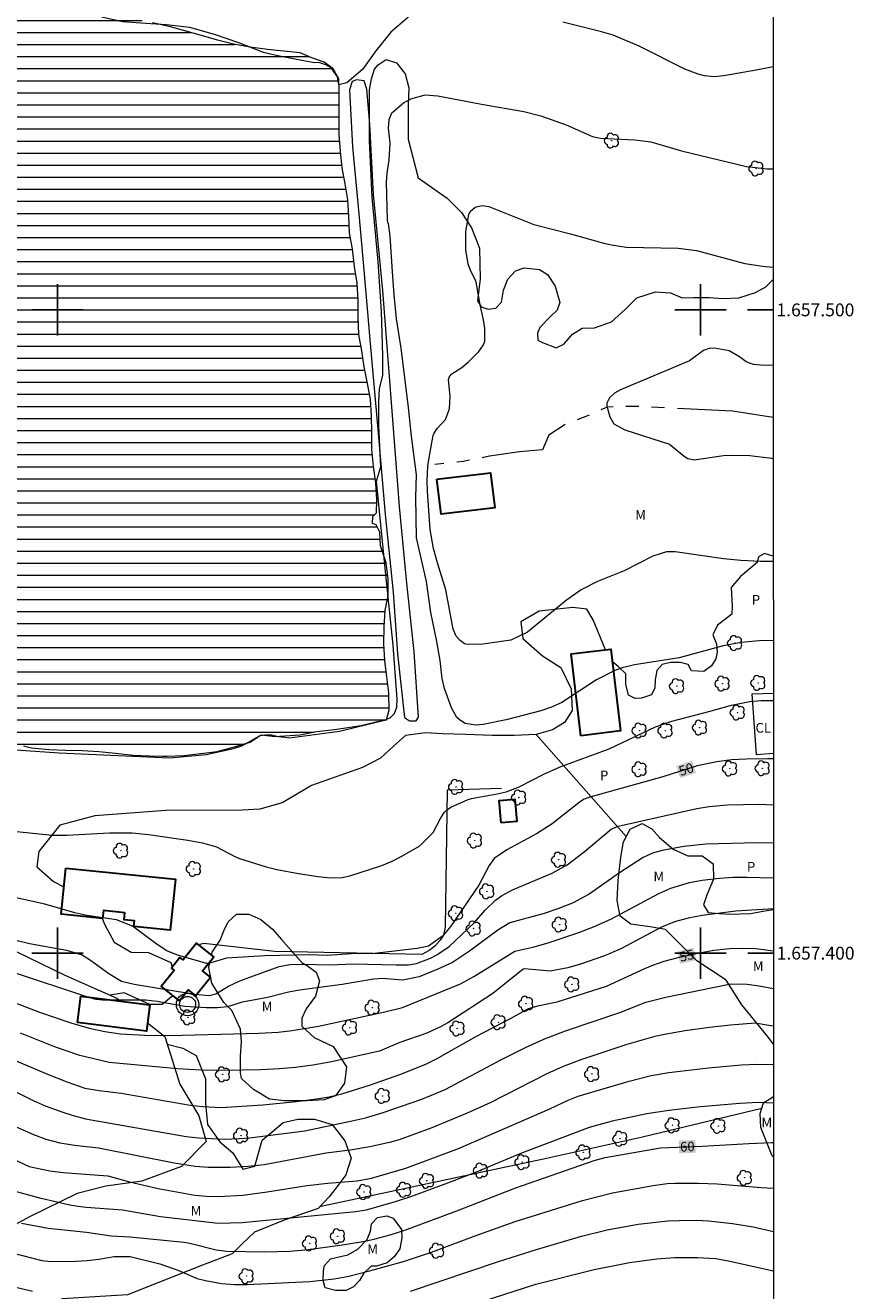
# Model space of a CAD drawing. Units: metres. Extents: x 296613 to 297128, y 1657173 to 1657737.
# Drawn here: x 296995 to 297124, y 1657348 to 1657544 of the extents above; entities that cross this region are included whole.
import ezdxf
from ezdxf.enums import TextEntityAlignment as Align

# ---------------------------------------------------------------- set-up
doc = ezdxf.new("R2010")
doc.units = ezdxf.units.M
doc.header["$MEASUREMENT"] = 0
doc.linetypes.add('Intermitente', pattern=[48, 15, -2, 2, -2, 2, -2, 2, -2, 2, -2, 15])
for name, color, linetype, lineweight in [('Antena', 7, 'Continuous', 9), ('Articulacao', 7, 'Continuous', 18), ('Barragem', 252, 'Continuous', 18), ('Cerca', 8, 'Cerca', 20), ('Coordenadas', 7, 'Continuous', 9), ('Edificacoes', 7, 'Continuous', 30), ('Muro_Grade', 8, 'Continuous', 20), ('Represas', 5, 'Continuous', 18), ('Rio_Intermitente', 5, 'Intermitente', 9), ('Topon_Curvas_Mestras_Masc', 255, 'Continuous', 9)]:
    doc.layers.add(name, color=color, linetype=linetype, lineweight=lineweight)
for name, color, linetype, lineweight, true_color in [('Arvores_Isoladas', 7, 'Continuous', 18, 0x00ff33), ('Cultura', 7, 'Orla8', 9, 0x00ff33), ('Curvas_Intermediarias', 7, 'Continuous', 9, 0x783c14), ('Curvas_Mestras', 7, 'Continuous', 20, 0x783c14), ('Topon_Cultura', 7, 'Continuous', 9, 0x00ff33), ('Topon_Curvas_Mestras', 7, 'Continuous', 9, 0x783c14), ('Topon_Vegetacao', 7, 'Continuous', 9, 0x00ff33), ('Vegetacao', 7, 'Orla8', 9, 0x00ff33)]:
    doc.layers.add(name, color=color, linetype=linetype, lineweight=lineweight, true_color=true_color)
doc.layers.add('Malha', color=7, linetype='Continuous')
doc.styles.add('Arial', font='arial.ttf', dxfattribs={"height": 1.5})
doc.styles.get("Standard").update_dxf_attribs({"font": 'arial.ttf'})
doc.linetypes.add('Cerca', pattern='A,10,0,["X",Standard,S=1,R=0,X=0,Y=-0.5],0.1', length=10.1)
doc.linetypes.add('Orla8', pattern='A,6,-0.5,["V",Standard,S=1,R=0,X=-0.5,Y=-1],-0.5,6,-0.5,["V",Standard,S=1,R=0,X=-0.5,Y=-1],-0.5', length=14)

# ---------------------------------------------------------------- blocks, each defined once
blk = doc.blocks.new('Antena')
at = {"layer": 'Antena'}
for radius in [1.75, 1.25]:
    blk.add_circle((0, 0), radius, dxfattribs=at)
blk = doc.blocks.new('Arvore')
at = {"layer": 'Arvores_Isoladas'}
blk.add_lwpolyline([(-0.72, 0.49, 0.872324), (-0.72, -0.55, 0.862983), (0.28, -0.83, 0.900105), (0.89, 0.03, 0.863155), (0.26, 0.86, 0.882486)], format="xyb", close=True, dxfattribs=at)
blk.add_circle((0, 0), 0.0286, dxfattribs=at)

msp = doc.modelspace()

# ---------------------------------------------------------------- hatches: boundary and pattern name
at = {"layer": 'Represas'}
h = msp.add_hatch(dxfattribs=at)
h.set_pattern_fill('LINE', color=256, scale=15)
h.paths.add_polyline_path([(296955.84, 1657444.73), (296956.11, 1657444.53), (296957.32, 1657443.51), (296957.5, 1657443.36), (296958.92, 1657442.84), (296960.06, 1657441.92), (296960.86, 1657440.68), (296961.5, 1657439.58), (296962.49, 1657439.08), (296964.98, 1657438.31), (296967.91, 1657437.3), (296970.86, 1657436.62), (296973.36, 1657436.13), (296976.35, 1657435.45), (296979.68, 1657433.97), (296981.9, 1657433.64), (296984.33, 1657433.05), (296986.92, 1657432.96), (296989.59, 1657432.87), (296992.09, 1657432.53), (296994.71, 1657432.22), (296995.97, 1657431.91), (296998.71, 1657431.67), (297001.24, 1657431.58), (297003.92, 1657431.51), (297006.45, 1657431.33), (297009, 1657431.08), (297011.77, 1657430.78), (297014.3, 1657430.65), (297016.95, 1657430.62), (297019.66, 1657430.75), (297022.27, 1657431.05), (297024.86, 1657431.36), (297027.3, 1657432.01), (297029.98, 1657432.81), (297031.7, 1657433.95), (297033.8, 1657433.67), (297037.68, 1657433.95), (297040.26, 1657434.44), (297043.1, 1657434.75), (297047.25, 1657435.4), (297049.53, 1657435.95), (297051.17, 1657436.26), (297051.57, 1657437.83), (297051.54, 1657440.45), (297051.2, 1657442.97), (297050.93, 1657445.5), (297050.77, 1657448.09), (297050.8, 1657450.71), (297050.96, 1657453.27), (297051.42, 1657455.61), (297051.42, 1657458.19), (297051.11, 1657460.69), (297050.24, 1657463.3), (297050.14, 1657465.43), (297049.56, 1657466.6), (297048.97, 1657466.81), (297049.03, 1657467.89), (297049.59, 1657468.45), (297049.65, 1657470.51), (297049.5, 1657473.11), (297049.16, 1657475.69), (297048.88, 1657478.28), (297048.88, 1657480.93), (297048.85, 1657483.54), (297048.66, 1657486.1), (297048.2, 1657488.56), (297047.71, 1657491.15), (297047.31, 1657493.64), (297046.88, 1657496.2), (297046.78, 1657498.92), (297046.78, 1657501.5), (297046.63, 1657504.18), (297046.17, 1657506.77), (297045.89, 1657509.45), (297045.4, 1657512), (297045.33, 1657514.56), (297045.15, 1657517.11), (297044.72, 1657519.58), (297044.29, 1657522.1), (297044.04, 1657524.67), (297043.82, 1657527.22), (297043.82, 1657529.9), (297043.82, 1657531.41), (297043.79, 1657534.18), (297043.76, 1657535.94), (297042.87, 1657537.45), (297041.45, 1657538.49), (297039.54, 1657539.2), (297037.73, 1657539.94), (297035.2, 1657540.22), (297032.65, 1657540.49), (297029.97, 1657540.83), (297027.35, 1657541.29), (297024.91, 1657541.94), (297022.38, 1657542.65), (297019.8, 1657543.39), (297017.36, 1657544.03), (297014.78, 1657544.65), (297012.28, 1657545.2), (297009.7, 1657545.54), (297007.17, 1657546.49), (297004.71, 1657547.54), (297002.55, 1657548.9), (297000.09, 1657549.52), (296997.62, 1657550.26), (296995.18, 1657551.27), (296992.66, 1657552.04), (296989.98, 1657552.44), (296987.36, 1657552.51), (296984.47, 1657552.5), (296981.88, 1657552.38), (296979.3, 1657552.1), (296976.65, 1657551.92), (296973.99, 1657551.76), (296971.5, 1657551.27), (296968.94, 1657550.78), (296966.45, 1657550.1), (296963.98, 1657549.67), (296961.31, 1657549.21), (296958.87, 1657548.59), (296956.29, 1657547.78), (296953.82, 1657546.8), (296951.33, 1657546.03), (296948.67, 1657545.35), (296946.24, 1657544.3), (296944.15, 1657542.76), (296941.93, 1657541.41), (296940.33, 1657539.47), (296939.53, 1657538.76), (296937.93, 1657536.63), (296936.63, 1657534.45), (296935.43, 1657532.2), (296935, 1657529.7), (296934.88, 1657527.4), (296934.45, 1657524.84), (296933.4, 1657522.49), (296932.63, 1657520), (296932.05, 1657517.47), (296931.99, 1657516.58), (296931.28, 1657514.18), (296930.6, 1657511.62), (296930.2, 1657509.06), (296929.99, 1657506.48), (296929.4, 1657503.92), (296929.34, 1657501.37), (296929.06, 1657498.87), (296928.54, 1657496.4), (296928.36, 1657493.91), (296928.26, 1657491.2), (296928.2, 1657488.64), (296928.27, 1657486.02), (296929, 1657483.38), (296929.16, 1657481.19), (296929.59, 1657479.62), (296930.02, 1657478.57), (296930.3, 1657476.39), (296930.36, 1657474.54), (296929.99, 1657473.52), (296930.05, 1657471.7), (296930.64, 1657469.08), (296931.87, 1657467.17), (296932.64, 1657465.32), (296933.1, 1657463.88), (296934.24, 1657462.46), (296935.47, 1657461.11), (296936.58, 1657459.63), (296937.75, 1657457.97), (296939.26, 1657455.75), (296940.77, 1657454.61), (296943.08, 1657453.78), (296944.87, 1657452.15), (296947.08, 1657450.24), (296949.62, 1657449.01), (296950.85, 1657447.74), (296952.33, 1657447.16), (296954.05, 1657446.01)])

# ---------------------------------------------------------------- linework, layer by layer
at = {"layer": 'Articulacao', "flags": 128}
msp.add_lwpolyline([(296629.79, 1657731.97), (297111.25, 1657732.11), (297111.39, 1657177.83), (296629.96, 1657177.69), (296629.79, 1657731.97)], close=True, dxfattribs=at)
at = {"layer": 'Barragem', "flags": 128}
msp.add_lwpolyline([(297045.41, 1657534.21), (297045.9, 1657525.34), (297046.89, 1657514.93), (297047.69, 1657505.63), (297048.61, 1657494.78), (297049.78, 1657482.03), (297050.97, 1657468.17), (297052.2, 1657456.1), (297052.88, 1657446.54), (297053.99, 1657436.63), (297054.73, 1657436.14), (297055.77, 1657436.14), (297056.14, 1657436.69), (297055.46, 1657446.85), (297054.35, 1657457.51), (297053.18, 1657469.46), (297051.83, 1657486.96), (297050.58, 1657503.04), (297049.16, 1657517.94), (297048.55, 1657528.85), (297048.12, 1657534.33), (297047.68, 1657535.63), (297046.51, 1657535.75), (297045.84, 1657535.5)], close=True, dxfattribs=at)
at = {"layer": 'Cerca', "flags": 128}
for points in [[(297111.33, 1657431.04), (297108.72, 1657430.83), (297108.01, 1657440.3), (297111.32, 1657440.42)], [(297109.51, 1657375.87), (297090.98, 1657371.42), (297076.03, 1657368.07), (297040.77, 1657360.56)]]:
    msp.add_lwpolyline(points, dxfattribs=at)
at = {"layer": 'Cultura', "flags": 128}
msp.add_lwpolyline([(297088.46, 1657418.14), (297074.46, 1657433.99)], dxfattribs=at)
at = {"layer": 'Curvas_Intermediarias', "flags": 128}
for points, elevation in [([(297111.3, 1657537.8), (297108.67, 1657537.27), (297103.63, 1657536.41), (297102.13, 1657536.25), (297100.6, 1657536.38), (297099.63, 1657536.65), (297097.58, 1657537.44), (297090.47, 1657540.99), (297086.41, 1657542.73), (297084.61, 1657543.24), (297078.58, 1657544.73)], 49), ([(297111.32, 1657448.61), (297109.14, 1657448.54), (297106.3, 1657448.27), (297103.51, 1657447.75), (297096.66, 1657445.93), (297089.71, 1657444.8), (297087.65, 1657444.3), (297086.66, 1657443.93), (297083.81, 1657442.49), (297078.45, 1657438.95), (297076.85, 1657438.22), (297075.16, 1657437.67), (297069.78, 1657436.26), (297066.21, 1657435.54), (297065.07, 1657435.43), (297063.4, 1657435.69), (297062.5, 1657436.26), (297062.13, 1657436.66), (297061.3, 1657438.14), (297060.21, 1657441.13), (297059.8, 1657442.72), (297059.53, 1657445.49), (297058.99, 1657448.46), (297058.05, 1657452.94), (297057.37, 1657457.77), (297055.84, 1657464.58), (297055.71, 1657470.89), (297055.81, 1657474.35), (297055.06, 1657480.39), (297054.57, 1657484.83), (297053.46, 1657494.06), (297052.72, 1657498.63), (297052.35, 1657502.32), (297052.1, 1657505.9), (297051.73, 1657511.44), (297051.48, 1657513.41), (297051.4, 1657513.55), (297051.32, 1657513.99), (297051.16, 1657519.86), (297051.27, 1657521.24), (297051.6, 1657523.32), (297051.74, 1657525.93), (297051.48, 1657528.26), (297051.56, 1657529.62), (297052.02, 1657530.61), (297053.79, 1657532.19), (297054.96, 1657532.83), (297057.19, 1657533.45), (297059.13, 1657533.29), (297065.92, 1657531.97), (297072.51, 1657530.83), (297075.19, 1657530.17), (297079.13, 1657528.75), (297083.21, 1657526.96), (297084.42, 1657526.71), (297089.79, 1657526.43), (297092.28, 1657526.1), (297097.02, 1657524.71), (297107.17, 1657522.28), (297110.34, 1657521.91), (297111.3, 1657521.95)], 48), ([(297111.32, 1657460.89), (297109.35, 1657460.91), (297106.26, 1657461.05), (297103.59, 1657461.3), (297096.04, 1657462.39), (297094.7, 1657462.41), (297092.57, 1657461.74), (297088.12, 1657459.41), (297083.98, 1657457.77), (297081.45, 1657456.5), (297079.15, 1657454.88), (297073.08, 1657449.88), (297070.48, 1657448.66), (297066.14, 1657448.06), (297063.72, 1657447.99), (297063.31, 1657448.1), (297062.6, 1657448.59), (297062.01, 1657449.28), (297061.53, 1657450.36), (297060.4, 1657456.48), (297059.1, 1657460.66), (297058.49, 1657462.93), (297057.96, 1657465.87), (297057.53, 1657471.82), (297057.49, 1657473.41), (297057.59, 1657475.68), (297057.83, 1657477.32), (297058.45, 1657480.45), (297058.6, 1657480.85), (297059.06, 1657481.58), (297060.33, 1657482.94), (297060.96, 1657484.62), (297061.08, 1657486.57), (297060.83, 1657489.13), (297060.99, 1657489.64), (297061.33, 1657490.05), (297062.89, 1657491.03), (297063.87, 1657491.85), (297065.54, 1657493.51), (297066.26, 1657494.55), (297066.44, 1657495.15), (297066.48, 1657497.11), (297066.26, 1657498.44), (297065.71, 1657500.78), (297065.09, 1657504.32), (297064.97, 1657504.72), (297064.23, 1657506.11), (297063.86, 1657507.18), (297063.51, 1657509.29), (297063.52, 1657512.18), (297063.95, 1657514.81), (297064.18, 1657515.27), (297064.98, 1657515.95), (297066.03, 1657516.23), (297067.09, 1657516.06), (297074.08, 1657513.26), (297079.78, 1657511.84), (297084.96, 1657510.39), (297086.17, 1657510.11), (297088.44, 1657509.75), (297096.53, 1657509.61), (297099.37, 1657509.23), (297106.87, 1657507.23), (297110.03, 1657506.72), (297111.31, 1657506.64)], 47), ([(297111.31, 1657491.41), (297109.91, 1657491.38), (297108.22, 1657491.52), (297107.1, 1657491.95), (297106.08, 1657492.68), (297104.47, 1657493.63), (297102.17, 1657494.07), (297101.35, 1657494), (297100.47, 1657493.67), (297098.26, 1657492.08), (297087.55, 1657487.55), (297086.64, 1657487.04), (297085.87, 1657486.34), (297085.45, 1657485.48), (297085.43, 1657485.02), (297085.88, 1657483.35), (297086.53, 1657482.27), (297088.25, 1657481.36), (297095.18, 1657479.13), (297097.46, 1657477.25), (297098.02, 1657476.91), (297098.99, 1657476.7), (297103.59, 1657477.35), (297104.94, 1657477.43), (297107.65, 1657477.37), (297111.03, 1657476.93), (297111.32, 1657476.87)], 46), ([(296993.18, 1657418.97), (296999.19, 1657418.35), (297001.48, 1657418.32), (297008.09, 1657418.7), (297011.62, 1657418.68), (297014.18, 1657418.46), (297020.26, 1657417.55), (297022.54, 1657417.16), (297024.75, 1657416.51), (297027.58, 1657415.04), (297028.31, 1657414.74), (297032.45, 1657413.44), (297034.11, 1657413.02), (297037.46, 1657412.37), (297040.52, 1657411.9), (297042.39, 1657411.71), (297044.26, 1657411.76), (297045.47, 1657412.03), (297050.43, 1657413.63), (297052.03, 1657414.29), (297053.57, 1657415.07), (297056.33, 1657416.71), (297058.4, 1657418.74), (297059.63, 1657421.06), (297060.21, 1657421.94), (297060.7, 1657422.41), (297061.28, 1657422.76), (297063.88, 1657423.88), (297064.39, 1657424.04), (297068.37, 1657424.75), (297069.78, 1657425.08), (297071.81, 1657425.84), (297075.63, 1657427.82), (297078.17, 1657428.96), (297085.77, 1657431.78), (297093.02, 1657435.16), (297095.56, 1657436.08), (297101.27, 1657437.55), (297104.82, 1657438.54), (297107.68, 1657439.14), (297109.44, 1657439.26), (297111.25, 1657439.29), (297111.32, 1657439.28)], 49), ([(296993.53, 1657402), (296995.64, 1657401.5), (297001.4, 1657400.49), (297003.84, 1657399.73), (297005.14, 1657398.93), (297008.01, 1657396.86), (297009.95, 1657395.67), (297011.95, 1657395.17), (297021.37, 1657393.6), (297023.6, 1657393.42), (297024.64, 1657393.7), (297026.61, 1657394.87), (297028.37, 1657395.71), (297034.5, 1657397.91), (297036.12, 1657398.23), (297038.09, 1657398.29), (297042.39, 1657398.19), (297045.96, 1657398.35), (297052.65, 1657398.16), (297054.58, 1657398.21), (297055.84, 1657398.39), (297057.99, 1657399.22), (297059.01, 1657399.74), (297060.9, 1657401.03), (297064.8, 1657404.73), (297066.52, 1657406.68), (297068.14, 1657408.23), (297069.03, 1657408.9), (297070.77, 1657409.87), (297076.94, 1657412.45), (297079.27, 1657413.71), (297081.93, 1657415.76), (297086.11, 1657419.26), (297087.19, 1657419.72), (297099.45, 1657422.48), (297101.32, 1657422.79), (297104.13, 1657423.06), (297109.22, 1657423.14), (297111.33, 1657423.07)], 51), ([(297111.33, 1657417.08), (297108.77, 1657417.17), (297100.82, 1657416.93), (297097.39, 1657416.57), (297094.05, 1657415.97), (297092.54, 1657415.52), (297091.1, 1657414.87), (297087.53, 1657412.61), (297082.7, 1657409.18), (297080.18, 1657407.82), (297077.82, 1657406.9), (297075.7, 1657406.18), (297070.34, 1657404.69), (297068.46, 1657403.58), (297064.06, 1657400.3), (297061.44, 1657398.57), (297059.16, 1657397.49), (297056.24, 1657396.32), (297053.71, 1657395.82), (297050.53, 1657396.08), (297049.17, 1657395.97), (297044.29, 1657395.14), (297037.62, 1657394.25), (297035.92, 1657393.92), (297032.43, 1657393.04), (297028.71, 1657392.36), (297026.44, 1657391.66), (297024.9, 1657391.51), (297023.1, 1657391.51), (297019.8, 1657391.73), (297015.52, 1657392.51), (297013.74, 1657392.68), (297007.03, 1657392.67), (297006.02, 1657392.82), (297005.03, 1657393.08), (296992.86, 1657397.08)], 52), ([(296993.17, 1657392.36), (296997.23, 1657390.81), (297002.07, 1657389.17), (297004.93, 1657388.36), (297007.39, 1657387.81), (297009.82, 1657387.44), (297013.57, 1657387.23), (297017.47, 1657387.2), (297031.32, 1657387.55), (297034.34, 1657387.73), (297036.51, 1657387.97), (297040.59, 1657388.65), (297050.93, 1657390.87), (297053.68, 1657391.53), (297062.7, 1657395.24), (297064.75, 1657396.36), (297071.13, 1657400.32), (297073.92, 1657400.91), (297076.29, 1657401.58), (297081.09, 1657403.22), (297083.34, 1657404.08), (297086.05, 1657405.27), (297093.53, 1657409.25), (297095.37, 1657410.1), (297098.27, 1657410.98), (297100.26, 1657411.36), (297102.94, 1657411.67), (297105.07, 1657411.81), (297107.22, 1657411.83), (297111.33, 1657411.71)], 53), ([(297111.33, 1657406.9), (297105.48, 1657406.51), (297100.24, 1657405.83), (297098.08, 1657405.43), (297095.96, 1657404.85), (297093.91, 1657404.04), (297087.6, 1657400.68), (297085.07, 1657399.56), (297081.31, 1657398.31), (297079.35, 1657397.73), (297076.61, 1657397.21), (297072.62, 1657397.58), (297072.41, 1657397.5), (297067.72, 1657393.75), (297060.7, 1657389.16), (297059.55, 1657388.54), (297057.45, 1657387.57), (297053.22, 1657386.1), (297050.07, 1657384.79), (297042.37, 1657383.06), (297039.71, 1657382.58), (297037.04, 1657382.24), (297034.52, 1657382.02), (297031.55, 1657381.88), (297025.92, 1657381.76), (297022.29, 1657381.82), (297018.68, 1657382.04), (297008.06, 1657382.99), (297003.46, 1657384.07), (296999.72, 1657385.4), (296994.23, 1657387.58)], 54), ([(296989.79, 1657380.27), (296996.22, 1657377.09), (296998.1, 1657376.28), (297000.7, 1657375.31), (297002.46, 1657374.74), (297004.38, 1657374.26), (297020.03, 1657371.52), (297021.96, 1657371.3), (297025.9, 1657371.07), (297028.31, 1657371.17), (297029.88, 1657371.31), (297038.46, 1657372.39), (297045.56, 1657373.86), (297047.89, 1657374.41), (297050.51, 1657375.17), (297056.65, 1657377.32), (297060.3, 1657378.8), (297069.04, 1657383.45), (297072.8, 1657385.34), (297075.62, 1657386.62), (297079.01, 1657387.92), (297087.44, 1657390.78), (297091.52, 1657392.36), (297094.62, 1657393.18), (297103.92, 1657395.1), (297104.66, 1657395.22), (297107.26, 1657395.18), (297109.1, 1657394.94), (297111.34, 1657394.51)], 56), ([(297111.34, 1657388.63), (297110.61, 1657388.78), (297108.48, 1657389.11), (297104.67, 1657388.8), (297101.39, 1657388.43), (297097.62, 1657387.9), (297094.4, 1657387.33), (297092.88, 1657387.02), (297088.54, 1657385.79), (297081.4, 1657383.43), (297078.62, 1657382.36), (297076.11, 1657381.24), (297067.37, 1657376.81), (297063.73, 1657375.13), (297058.24, 1657372.84), (297053.16, 1657370.97), (297051.64, 1657370.56), (297048.57, 1657369.88), (297045.5, 1657369.35), (297041.8, 1657368.93), (297032.16, 1657367.12), (297029.63, 1657366.83), (297026.85, 1657366.68), (297023.43, 1657366.67), (297021.44, 1657366.82), (297018.14, 1657367.33), (297006.36, 1657369.66), (297002.65, 1657370.1), (297000.42, 1657370.47), (296998.23, 1657371.05), (296996.31, 1657371.76), (296993.74, 1657372.88)], 57), ([(296987.14, 1657370.79), (296995.58, 1657366.85), (296998.81, 1657366.18), (297000.91, 1657365.88), (297007.85, 1657365.36), (297011.22, 1657364.43), (297015.68, 1657363.42), (297021.36, 1657362.4), (297023.2, 1657362.22), (297025.05, 1657362.16), (297028.82, 1657362.38), (297032.63, 1657362.88), (297038.81, 1657363.9), (297042.07, 1657364.27), (297046.62, 1657364.61), (297048.83, 1657365), (297054.19, 1657366.58), (297062.38, 1657369.64), (297076.58, 1657375.81), (297079.44, 1657377.15), (297080.99, 1657377.75), (297088.92, 1657380.12), (297092.33, 1657380.99), (297095.06, 1657381.45), (297101.25, 1657382.18), (297106.37, 1657382.65), (297108.68, 1657382.73), (297111.22, 1657382.67), (297111.34, 1657382.66)], 58), ([(297111.34, 1657376.69), (297108.95, 1657376.78), (297106.11, 1657376.63), (297100, 1657376.11), (297095.05, 1657375.56), (297091.65, 1657375.03), (297086.25, 1657373.87), (297082.67, 1657372.88), (297071.91, 1657368.78), (297064.85, 1657365.83), (297061.07, 1657364.38), (297055.06, 1657362.18), (297052.49, 1657361.33), (297047.98, 1657360.04), (297046.38, 1657359.77), (297028.74, 1657358.07), (297025, 1657357.95), (297016.04, 1657359.03), (297010.1, 1657360.06), (297004.45, 1657360.45), (297003.2, 1657360.63), (297001.92, 1657360.85), (296997.49, 1657361.85), (296992.49, 1657363.22)], 59), ([(296986.88, 1657354.96), (296997.56, 1657352.24), (296999.01, 1657352.09), (297002.84, 1657352.14), (297004.63, 1657352.22), (297006.41, 1657352.41), (297008.81, 1657352.84), (297011.3, 1657352.84), (297015.91, 1657351.73), (297018.73, 1657350.73), (297021.74, 1657349.43), (297023.01, 1657349.1), (297025.49, 1657348.65), (297027.55, 1657348.5), (297029.45, 1657348.51), (297039.24, 1657348.98), (297043.05, 1657349.36), (297045.3, 1657349.8), (297048.53, 1657350.6), (297053.8, 1657352.08), (297058.14, 1657353.54), (297065.38, 1657356.23), (297071.19, 1657358.26), (297081.63, 1657361.56), (297086.33, 1657362.74), (297092.63, 1657363.88), (297094.8, 1657364.19), (297096.04, 1657364.25), (297099.62, 1657364.24), (297102.6, 1657364.14), (297109.43, 1657363.55), (297111.34, 1657363.45)], 61), ([(297054.89, 1657347.43), (297068.58, 1657352.08), (297074.48, 1657353.92), (297081.48, 1657355.98), (297085.49, 1657357.01), (297090.31, 1657357.85), (297094.94, 1657358.37), (297096.7, 1657358.45), (297099.37, 1657358.49), (297101.24, 1657358.38), (297104.98, 1657357.98), (297108.19, 1657357.45), (297111.35, 1657356.75)], 62), ([(297058.19, 1657343.33), (297074.38, 1657348.53), (297083.46, 1657350.83), (297088.96, 1657351.93), (297093.2, 1657352.49), (297095.97, 1657352.7), (297099.55, 1657352.71), (297102.35, 1657352.52), (297104.37, 1657352.17), (297111.09, 1657350.65), (297111.35, 1657350.58)], 63), ([(296990.49, 1657348.79), (296996.12, 1657347.47)], 62)]:
    msp.add_lwpolyline(points, dxfattribs=dict(at, elevation=elevation))
at = {"layer": 'Curvas_Mestras', "flags": 128}
for points, elevation in [([(297111.33, 1657430.21), (297110.44, 1657430.23), (297107.08, 1657430.18), (297104.84, 1657430.05), (297102.52, 1657429.76), (297099.49, 1657429.13), (297094.14, 1657427.42), (297082.77, 1657424.26), (297081.92, 1657423.93), (297081.34, 1657423.58), (297076.92, 1657420.13), (297074.49, 1657418.53), (297069.87, 1657416.08), (297067.89, 1657414.7), (297067.12, 1657413.63), (297065.51, 1657410.55), (297061.16, 1657404.2), (297059.85, 1657402.63), (297057.68, 1657401.11), (297055.95, 1657400.71), (297049.3, 1657399.94), (297045.68, 1657399.91), (297041.95, 1657399.65), (297039.14, 1657399.73), (297032.24, 1657399.59), (297026.3, 1657399.24), (297023.83, 1657398.49), (297023.24, 1657398.4), (297018.69, 1657399.67), (297017.02, 1657400.36), (297015.49, 1657401.34), (297011.65, 1657404.2), (297009.18, 1657405.19), (297004.59, 1657405.88), (297002.68, 1657406.28), (296998.04, 1657407.6), (296993.59, 1657408.61)], 50), ([(296985, 1657386.88), (296998.46, 1657381.21), (297001.63, 1657379.94), (297004.28, 1657379.01), (297006.47, 1657378.63), (297009.9, 1657378.23), (297020.63, 1657376.38), (297022.62, 1657376.14), (297025.47, 1657376.01), (297031.93, 1657376.42), (297037.19, 1657376.94), (297040.3, 1657377.34), (297042.27, 1657377.67), (297044.22, 1657378.13), (297048.5, 1657379.48), (297053.38, 1657381.17), (297057.38, 1657382.8), (297058.95, 1657383.59), (297065.15, 1657387.11), (297070.47, 1657389.85), (297073.24, 1657391.41), (297074.9, 1657391.85), (297077.72, 1657392.41), (297085.37, 1657394.88), (297091.32, 1657397.62), (297092.59, 1657398.13), (297094.35, 1657398.73), (297096.74, 1657399.37), (297099.56, 1657400.01), (297102.06, 1657400.45), (297104.58, 1657400.7), (297106.69, 1657400.77), (297108.59, 1657400.71), (297111.34, 1657400.38)], 55), ([(296994.42, 1657358.04), (296998.54, 1657357.27), (297004.5, 1657356.63), (297008.33, 1657356.07), (297011.25, 1657355.89), (297019.72, 1657355.06), (297020.8, 1657354.89), (297024.67, 1657353.88), (297026.35, 1657353.66), (297032.26, 1657353.58), (297036.14, 1657353.69), (297039.03, 1657353.94), (297044.63, 1657354.69), (297047.82, 1657355.23), (297049.41, 1657355.58), (297051.74, 1657356.2), (297054.03, 1657356.95), (297062.09, 1657359.95), (297071.13, 1657363.48), (297083.47, 1657367.78), (297085.19, 1657368.23), (297093.78, 1657369.76), (297100.28, 1657370.02), (297107.52, 1657370.43), (297111.04, 1657370.55), (297111.34, 1657370.56)], 60)]:
    msp.add_lwpolyline(points, dxfattribs=dict(at, elevation=elevation))
at = {"layer": 'Edificacoes', "flags": 128}
for points in [[(297058.99, 1657473.67), (297067.33, 1657474.68), (297067.99, 1657469.25), (297059.65, 1657468.24)], [(297081.37, 1657433.81), (297079.87, 1657446.51), (297086.03, 1657447.24), (297087.54, 1657434.54)], [(297068.99, 1657420.25), (297068.69, 1657423.75), (297071.14, 1657423.96), (297071.44, 1657420.46)], [(297001.31, 1657413.23), (297018.34, 1657411.48), (297017.53, 1657403.58), (297011.88, 1657404.16), (297011.96, 1657405), (297010.38, 1657405.16), (297010.5, 1657406.27), (297007.16, 1657406.62), (297007.03, 1657405.38), (297000.57, 1657406.04)], [(297018.93, 1657392.57), (297020.3, 1657394.28), (297021.46, 1657393.36), (297023.79, 1657396.28), (297022.57, 1657397.25), (297024.31, 1657399.44), (297022.09, 1657401.21), (297021.64, 1657401.56), (297019.55, 1657398.94), (297019.05, 1657399.33), (297017.71, 1657397.65), (297018.14, 1657397.31), (297016.14, 1657394.8)], [(297003.62, 1657393.34), (297014.36, 1657391.99), (297013.85, 1657387.89), (297003.11, 1657389.24)]]:
    msp.add_lwpolyline(points, close=True, dxfattribs=at)
at = {"layer": 'Malha', "flags": 128}
for points in [[(297000, 1657504), (297000, 1657496)], [(297100, 1657504), (297100, 1657496)], [(297004, 1657500), (296996, 1657500)], [(297104, 1657500), (297096, 1657500)], [(297111.31, 1657500), (297107.31, 1657500)], [(297000, 1657404), (297000, 1657396)], [(297100, 1657404), (297100, 1657396)], [(297004, 1657400), (296996, 1657400)], [(297104, 1657400), (297096, 1657400)], [(297111.34, 1657400), (297107.34, 1657400)]]:
    msp.add_lwpolyline(points, dxfattribs=at)
at = {"layer": 'Muro_Grade', "flags": 128}
msp.add_lwpolyline([(297069.07, 1657425.62), (297060.59, 1657425.34), (297060.31, 1657404.05), (297060.03, 1657402.81), (297059.53, 1657402.02), (297058.68, 1657401.07), (297057.78, 1657400.39), (297056.66, 1657399.78), (297033.79, 1657400.28), (297022.78, 1657401.51), (297022.16, 1657401.34), (297022.09, 1657401.21)], dxfattribs=at)
at = {"layer": 'Represas', "flags": 128}
msp.add_lwpolyline([(296994.71, 1657432.22), (296995.97, 1657431.91), (296998.71, 1657431.67), (297001.24, 1657431.58), (297003.92, 1657431.51), (297006.45, 1657431.33), (297009, 1657431.08), (297011.77, 1657430.78), (297014.3, 1657430.65), (297016.95, 1657430.62), (297019.66, 1657430.75), (297022.27, 1657431.05), (297024.86, 1657431.36), (297027.3, 1657432.01), (297029.98, 1657432.81), (297031.7, 1657433.95), (297033.8, 1657433.67), (297037.68, 1657433.95), (297040.26, 1657434.44), (297043.1, 1657434.75), (297047.25, 1657435.4), (297049.53, 1657435.95), (297051.17, 1657436.26), (297051.57, 1657437.83), (297051.54, 1657440.45), (297051.2, 1657442.97), (297050.93, 1657445.5), (297050.77, 1657448.09), (297050.8, 1657450.71), (297050.96, 1657453.27), (297051.42, 1657455.61), (297051.42, 1657458.19), (297051.11, 1657460.69), (297050.24, 1657463.3), (297050.14, 1657465.43), (297049.56, 1657466.6), (297048.97, 1657466.81), (297049.03, 1657467.89), (297049.59, 1657468.45), (297049.65, 1657470.51), (297049.5, 1657473.11), (297049.16, 1657475.69), (297048.88, 1657478.28), (297048.88, 1657480.93), (297048.85, 1657483.54), (297048.66, 1657486.1), (297048.2, 1657488.56), (297047.71, 1657491.15), (297047.31, 1657493.64), (297046.88, 1657496.2), (297046.78, 1657498.92), (297046.78, 1657501.5), (297046.63, 1657504.18), (297046.17, 1657506.77), (297045.89, 1657509.45), (297045.4, 1657512), (297045.33, 1657514.56), (297045.15, 1657517.11), (297044.72, 1657519.58), (297044.29, 1657522.1), (297044.04, 1657524.67), (297043.82, 1657527.22), (297043.82, 1657529.9), (297043.82, 1657531.41), (297043.79, 1657534.18), (297043.76, 1657535.94), (297042.87, 1657537.45), (297041.45, 1657538.49), (297039.54, 1657539.2), (297037.73, 1657539.94), (297035.2, 1657540.22), (297032.65, 1657540.49), (297029.97, 1657540.83), (297027.35, 1657541.29), (297024.91, 1657541.94), (297022.38, 1657542.65), (297019.8, 1657543.39), (297017.36, 1657544.03), (297014.78, 1657544.65)], dxfattribs=at)
at = {"layer": 'Rio_Intermitente', "flags": 128}
msp.add_lwpolyline([(297111.31, 1657483.29), (297104.97, 1657484.26), (297097.44, 1657484.63), (297090.12, 1657485), (297085.47, 1657484.89), (297082.82, 1657483.71), (297078.94, 1657482.17), (297076.41, 1657480.51), (297075.42, 1657478.23), (297071.85, 1657477.92), (297067.17, 1657477.25), (297063.1, 1657476.45), (297058.67, 1657475.95)], dxfattribs=at)
at = {"layer": 'Topon_Curvas_Mestras_Masc'}
for points in [[(297096.83, 1657427.23, 50), (297099.3, 1657428.02, 50), (297096.23, 1657429.11, 50), (297098.7, 1657429.9, 50)], [(297096.81, 1657398.35, 55), (297099.36, 1657398.93, 55), (297096.38, 1657400.26, 55), (297098.92, 1657400.84, 55)], [(297096.68, 1657368.88, 60), (297099.28, 1657368.98, 60), (297096.6, 1657370.86, 60), (297099.2, 1657370.96, 60)]]:
    msp.add_solid(points, dxfattribs=at)
at = {"layer": 'Vegetacao', "flags": 128}
for points in [[(297111.3, 1657547.95), (297110.94, 1657547.98), (297109.07, 1657548.56), (297108.42, 1657549.5), (297108.19, 1657550.85), (297107.13, 1657551.61), (297104.79, 1657551.84), (297102.57, 1657552.08), (297100.34, 1657552.37), (297098.17, 1657552.37), (297096.77, 1657552.43), (297093.08, 1657552.78), (297091.5, 1657553.66), (297090.33, 1657554.89), (297090.03, 1657556.35), (297090.03, 1657556.88), (297090.38, 1657558.23), (297091.5, 1657561.04), (297091.91, 1657562.15), (297093.02, 1657563.03), (297094.01, 1657562.91), (297095.01, 1657562.21), (297096.24, 1657561.97), (297097.35, 1657562.56), (297098.23, 1657563.44), (297098.64, 1657564.9), (297098.52, 1657567.71), (297098.58, 1657568.89), (297099.28, 1657570.23), (297101.51, 1657571.23), (297103.56, 1657571.35), (297105.32, 1657571.35), (297107.13, 1657571.35), (297108.95, 1657572.46), (297109.36, 1657573.75), (297108.19, 1657575.5), (297106.31, 1657577.14), (297104.55, 1657577.44), (297102.09, 1657576.97), (297100.63, 1657575.8), (297099.22, 1657574.21), (297098.52, 1657572.52), (297097.64, 1657570.88), (297096.77, 1657569.65), (297095.54, 1657569.41), (297094.6, 1657570.17), (297094.42, 1657571.17), (297094.42, 1657572.81), (297093.9, 1657573.63), (297092.08, 1657573.51), (297090.68, 1657572.05), (297090.44, 1657570.23), (297089.45, 1657568.42), (297087.98, 1657565.43), (297087.87, 1657562.97), (297086.52, 1657559.45), (297085.01, 1657556.22), (297083.6, 1657554.1), (297082.52, 1657552.87), (297081.72, 1657552.26), (297080.35, 1657552.21), (297079.27, 1657552.64), (297077.19, 1657552.78), (297075.03, 1657553.01), (297073.33, 1657553.72), (297071.16, 1657554.95), (297069.42, 1657556.12), (297068.48, 1657557.35), (297067.96, 1657558.34), (297067.96, 1657559.61), (297067.69, 1657562.75), (297067.33, 1657562.75), (297065.28, 1657562.66), (297063.94, 1657561.77), (297062.87, 1657560.52), (297060.87, 1657555.22), (297057.39, 1657548.62), (297054.38, 1657545.37), (297051.83, 1657543.17), (297049.52, 1657540.28), (297047.43, 1657537.38), (297045, 1657535.29), (297043.76, 1657534.98), (297043.75, 1657535.11), (297043.56, 1657536.24), (297042.58, 1657537.61), (297041.73, 1657538.12), (297040.64, 1657538.45), (297039.94, 1657538.41), (297037.49, 1657538.88), (297034, 1657539.54), (297032.02, 1657540.01), (297028.18, 1657541.53), (297024.41, 1657542.79), (297020.57, 1657543.91), (297016.93, 1657544.31), (297012.96, 1657544.58), (297010.11, 1657544.77), (297007.13, 1657545.44), (296999.98, 1657548.94), (296996.94, 1657550.6), (296994.62, 1657551.79), (296991.97, 1657552.52), (296987.8, 1657553.31), (296985.28, 1657553.51), (296983.43, 1657553.51), (296980.38, 1657553.64), (296976.68, 1657554.24), (296973.43, 1657555.03), (296971.58, 1657555.1), (296969.92, 1657554.57), (296965.49, 1657552.58), (296958.01, 1657549.14), (296949.47, 1657546.09), (296945.16, 1657543.31), (296941.71, 1657540.34), (296939.19, 1657538.59), (296936.62, 1657535.52), (296935.31, 1657532.73), (296934.3, 1657529.21), (296933.55, 1657529.08), (296931.84, 1657529.17), (296929.96, 1657530.71), (296929.15, 1657532.26), (296929.07, 1657533.97), (296929.07, 1657535.52), (296928.33, 1657535.85), (296927.03, 1657535.36), (296926.79, 1657534.38), (296926.05, 1657532.02), (296924.67, 1657529.9), (296924.02, 1657527.53), (296924.02, 1657525.42), (296924.02, 1657523.3), (296923.45, 1657521.67), (296922.31, 1657519.79), (296921.65, 1657517.92), (296921.65, 1657515.88), (296921.74, 1657513.36), (296921.74, 1657510.67), (296921.9, 1657508.96), (296921.74, 1657506.27), (296920.92, 1657503.58), (296919.77, 1657502.64), (296918.22, 1657502.07), (296916.67, 1657500.69), (296916.67, 1657498.9), (296917.24, 1657496.45), (296919.03, 1657494.66), (296919.6, 1657493.19), (296919.6, 1657490.99), (296919.69, 1657488.63), (296920.17, 1657487), (296921.32, 1657486.59), (296922.46, 1657486.59), (296923.03, 1657487.57), (296923.68, 1657492.38), (296924, 1657495.39), (296924.82, 1657499.63), (296925.31, 1657501.18), (296926.85, 1657501.34), (296927.34, 1657500.53), (296928.4, 1657498.33), (296928.71, 1657497.23), (296928.71, 1657494.08), (296929.41, 1657488.46), (296930.11, 1657486.35), (296930.52, 1657484.13), (296930.52, 1657482.08), (296930.5, 1657481.94), (296927.75, 1657481.05), (296925.39, 1657480.32), (296924.41, 1657479.01), (296925.06, 1657476.98), (296927.18, 1657476.41), (296928.73, 1657476.33), (296929.63, 1657476), (296930.12, 1657475.37), (296930.12, 1657474.99), (296930.02, 1657473.89), (296930.02, 1657473.07), (296930.05, 1657472), (296930.41, 1657470.79), (296931.09, 1657469.04), (296931.91, 1657467.12), (296932.37, 1657465.87), (296932.44, 1657464.51), (296932.69, 1657463.48), (296932.87, 1657462.38), (296933.58, 1657461.63), (296934.37, 1657461.56), (296935.01, 1657461.24), (296936.83, 1657459.06), (296942.14, 1657454.68), (296943.32, 1657453.57), (296943.89, 1657453.02), (296944.38, 1657451.15), (296944.38, 1657449.93), (296943.4, 1657448.46), (296941.85, 1657448.38), (296940.14, 1657449.6), (296937.7, 1657450.17), (296937.05, 1657449.44), (296937.29, 1657448.3), (296939.25, 1657446.67), (296940.96, 1657445.04), (296943.08, 1657444.88), (296945.18, 1657444.29)], [(296947.69, 1657442.97), (296949.27, 1657441.94), (296951.31, 1657439.74), (296953.77, 1657435.68), (296955.03, 1657435.61), (296956.15, 1657436.1), (296956.85, 1657437.43), (296958.11, 1657438.83), (296959.65, 1657439.11), (296961.61, 1657438.2), (296963.08, 1657436.17), (296965.25, 1657434.14), (296967.21, 1657433.86), (296968.83, 1657434), (296970.93, 1657434.28), (296972.26, 1657434.14), (296973.94, 1657432.81), (296975.35, 1657430.84), (296976.88, 1657430.16), (296979.1, 1657430.42), (296981.06, 1657431.36), (296982.41, 1657433.21), (296982.94, 1657433.03), (296986, 1657432.13), (297000.28, 1657431.15), (297017.47, 1657430.39), (297023.12, 1657430.87), (297027.36, 1657431.81), (297028.68, 1657432.23), (297030.05, 1657432.99), (297030.94, 1657433.51), (297031.51, 1657433.84), (297032.36, 1657433.93), (297033.3, 1657433.93), (297034.38, 1657433.7), (297035.32, 1657433.6), (297036.08, 1657433.46), (297043.85, 1657434.5), (297050.63, 1657436.19), (297051.72, 1657436.57), (297052.42, 1657437.28), (297052.75, 1657438.22), (297052.85, 1657439.49), (297052.23, 1657447.88), (297050.96, 1657459.84), (297049.59, 1657473.36), (297049.74, 1657473.76), (297050.3, 1657475.58), (297049.95, 1657481.95), (297049.95, 1657485.66), (297050.09, 1657487.76), (297050.58, 1657489.79), (297050.58, 1657492.81), (297050.51, 1657496.31), (297050.37, 1657499.74), (297049.87, 1657507.51), (297048.96, 1657517.52), (297048.54, 1657526.28), (297048.54, 1657529.08), (297048.54, 1657532.09), (297048.54, 1657534.19), (297048.82, 1657535.94), (297049.31, 1657537.41), (297049.87, 1657538.11), (297051.13, 1657538.95), (297052.74, 1657538.39), (297054.07, 1657536.71), (297054.63, 1657534.54), (297054.56, 1657531.74), (297054.56, 1657528.45), (297054.56, 1657526.56), (297056.09, 1657520.51), (297060.61, 1657517.36), (297062.83, 1657515.14), (297064.37, 1657512.75), (297065.65, 1657509.59), (297065.73, 1657504.82), (297065.33, 1657501.41), (297065.88, 1657500.46), (297066.99, 1657500.11), (297068.17, 1657500.26), (297069.04, 1657501.21), (297069.36, 1657503.07), (297070.03, 1657504.76), (297071.25, 1657506.07), (297072.59, 1657506.54), (297074.96, 1657506.3), (297076.22, 1657505.51), (297077.37, 1657503.7), (297078.13, 1657501.16), (297077.7, 1657499.96), (297076.6, 1657498.92), (297075.01, 1657497.27), (297074.63, 1657496.4), (297074.69, 1657495.3), (297075.45, 1657494.92), (297077.53, 1657494.1), (297078.74, 1657494.65), (297080.11, 1657496.23), (297081.58, 1657497.16), (297083.5, 1657497.22), (297086.13, 1657498.15), (297088.26, 1657500.07), (297090.12, 1657501.87), (297093.02, 1657502.8), (297095.32, 1657502.64), (297097.13, 1657501.87), (297098.94, 1657501.93), (297101.4, 1657501.93), (297103.43, 1657501.77), (297105.94, 1657501.88), (297108.57, 1657502.7), (297110.16, 1657503.57), (297111.31, 1657504.75)], [(297111.32, 1657461.73), (297109.96, 1657462.12), (297109.02, 1657461.6), (297108.79, 1657460.71), (297106.24, 1657458.54), (297104.74, 1657456.85), (297104.93, 1657453.93), (297104.88, 1657452.7), (297103.94, 1657451.95), (297102.62, 1657451.01), (297101.91, 1657449.5), (297102.48, 1657448.08), (297102.57, 1657446.81), (297102.38, 1657445.73), (297101.72, 1657444.65), (297100.5, 1657443.8), (297098.59, 1657443.88), (297098.06, 1657444.87), (297096.86, 1657445.2), (297095.34, 1657445.2), (297094.02, 1657444.87), (297093.22, 1657443.94), (297092.96, 1657442.48), (297092.89, 1657441.23), (297092.36, 1657440.17), (297090.84, 1657439.64), (297089.85, 1657439.57), (297088.79, 1657440.1), (297088.39, 1657441.82), (297088.39, 1657443.41), (297087.2, 1657444.54), (297086.26, 1657445.34)], [(297085.23, 1657447.15), (297083.31, 1657451.83), (297082.33, 1657453.46), (297080.13, 1657453.71), (297074.92, 1657453.14), (297072.07, 1657451.51), (297072.39, 1657448.9), (297075.41, 1657446.21), (297078.26, 1657444.42), (297079.89, 1657441.08), (297080.06, 1657437.74), (297078.83, 1657435.86), (297076.96, 1657434.72), (297074.43, 1657433.99), (297071.01, 1657433.82), (297067.67, 1657433.82), (297063.51, 1657433.99), (297059.85, 1657434.07), (297057.24, 1657434.23), (297054.14, 1657433.82), (297052.27, 1657432.19), (297050.23, 1657430.32), (297047.46, 1657428.85), (297039.48, 1657426.08), (297036.79, 1657424.45), (297034.92, 1657423.39), (297031.49, 1657422.41), (297028.72, 1657422.25), (297016.83, 1657422.17), (297005.83, 1657421.35), (297000.37, 1657419.88), (296997.11, 1657415.81), (296996.78, 1657413.44), (296999.39, 1657411.16), (297001.01, 1657410.3)], [(297111.34, 1657385.87), (297110.34, 1657387.16), (297106.43, 1657391.97), (297103.98, 1657395.8), (297099.42, 1657398.81), (297094.53, 1657403.7), (297092.49, 1657404.03), (297089.15, 1657404.52), (297087.52, 1657405.74), (297087.03, 1657408.18), (297087.19, 1657411.28), (297087.6, 1657414.94), (297088.01, 1657417.31), (297089.07, 1657419.26), (297090.94, 1657420.16), (297092.41, 1657419.35), (297093.63, 1657417.96), (297095.75, 1657416.17), (297098.03, 1657415.11), (297100.23, 1657415.11), (297101.94, 1657413.89), (297102.02, 1657411.52), (297101.05, 1657409.16), (297100.48, 1657407.53), (297101.21, 1657406.31), (297102.92, 1657406.15), (297104.55, 1657406.07), (297107.81, 1657406.15), (297109.68, 1657406.55), (297111.33, 1657406.77)], [(297006.96, 1657405.39), (297007.38, 1657404.4), (297008.84, 1657401.71), (297011.45, 1657400.17), (297014.14, 1657400.08), (297017.64, 1657398.54), (297017.86, 1657397.84)], [(297023.97, 1657399.71), (297024.07, 1657400.17), (297025.32, 1657402.04), (297025.86, 1657403.47), (297026.57, 1657404.89), (297027.82, 1657406.05), (297029.78, 1657406.05), (297031.65, 1657405.25), (297033.43, 1657403.73), (297034.86, 1657402.13), (297037.98, 1657398.57), (297038.87, 1657398.03), (297040.21, 1657397.05), (297040.74, 1657395.71), (297040.12, 1657393.31), (297038.69, 1657391.35), (297037.98, 1657389.92), (297037.98, 1657388.67), (297039.94, 1657386.89), (297042.88, 1657385.47), (297044.93, 1657382.35), (297044.66, 1657379.78), (297043.24, 1657377.82), (297041.45, 1657377.19), (297038.78, 1657377.02), (297035.31, 1657377.02), (297032.99, 1657377.28), (297030.49, 1657378.8), (297028.62, 1657380.49), (297028.44, 1657381.47), (297028.44, 1657383.97), (297028.62, 1657386.28), (297028.44, 1657388.16), (297027.11, 1657391.1), (297025.86, 1657392.33), (297023.99, 1657395.36), (297023.54, 1657397.76), (297023.76, 1657398.75)], [(296965.72, 1657400.12), (296971.99, 1657403.49), (296975.2, 1657404.11), (296980.79, 1657403.06), (296991.54, 1657401.22), (297001.16, 1657396.6), (297009.23, 1657393.02), (297009.8, 1657392.56)], [(297014.01, 1657389.18), (297016.69, 1657387.02), (297019.02, 1657379.66), (297021.99, 1657374.71), (297023.12, 1657370.74), (297019.28, 1657366.86), (297013.14, 1657364.58), (297007.54, 1657363.76), (297003.08, 1657362.65), (296995.64, 1657359.03), (296990.09, 1657356.01), (296985.31, 1657353.22), (296976.21, 1657351.78), (296969.15, 1657350.51), (296963.04, 1657347.76), (296957.05, 1657347.09), (296951.61, 1657348.2), (296945.79, 1657352.15), (296940.2, 1657355.51), (296933.71, 1657355.55), (296923.12, 1657357.73), (296917.61, 1657361.97), (296911.67, 1657366.25), (296907.07, 1657371.01), (296903.3, 1657376.61), (296904.28, 1657383.04), (296910.03, 1657387.15), (296919.64, 1657390.63), (296931.9, 1657391.96), (296945.62, 1657393.73), (296953.4, 1657395.89)], [(297017.99, 1657397.43), (297018.06, 1657397.21)], [(297017.95, 1657393.35), (297016.26, 1657392.02), (297014.39, 1657392.02), (297010.39, 1657393.81), (297008.21, 1657393.47)], [(297017.07, 1657385.83), (297019.52, 1657385.25), (297021.56, 1657384.11), (297023.02, 1657380.45), (297023.03, 1657376.62), (297023.35, 1657373.36), (297025.23, 1657370.67), (297027.26, 1657368.96), (297028.84, 1657366.4), (297030.68, 1657366.91), (297031.83, 1657370.92), (297033.37, 1657372.22), (297035.08, 1657373.69), (297037.37, 1657374.18), (297039.97, 1657374.18), (297042.74, 1657373.36), (297044.7, 1657370.84), (297045.68, 1657368.15), (297044.86, 1657365.54), (297043.64, 1657363.91), (297042.26, 1657362.12), (297040.55, 1657360.32), (297035.26, 1657358.47), (297030.63, 1657356.65), (297028.73, 1657354.82), (297027.18, 1657353.27), (297022.58, 1657351.51), (297010.89, 1657346.87), (297000.72, 1657346.27), (296994.14, 1657343.15), (296990.9, 1657340.88), (296986.24, 1657339.92), (296978.94, 1657339.92), (296973.31, 1657340.04), (296970.44, 1657339.87), (296961.74, 1657336.32), (296957.33, 1657335.53)], [(297111.34, 1657368.29), (297111.15, 1657368.5), (297109.36, 1657372.9), (297109.28, 1657375.1), (297109.77, 1657376.73), (297111.34, 1657377.71)]]:
    msp.add_lwpolyline(points, dxfattribs=at)
msp.add_lwpolyline([(297048.18, 1657355.48), (297048.69, 1657356.8), (297048.85, 1657357.93), (297049.76, 1657358.89), (297051.24, 1657359.15), (297052.21, 1657358.79), (297053.48, 1657357.06), (297053.53, 1657355.74), (297053.23, 1657354.05), (297052.36, 1657352.78), (297051.29, 1657351.86), (297049.61, 1657351.36), (297048.8, 1657351.36), (297047.62, 1657350.24), (297046.96, 1657349.11), (297046.05, 1657348.15), (297044.87, 1657347.54), (297043.24, 1657347.54), (297041.61, 1657347.99), (297041.31, 1657349.11), (297041.36, 1657350.64), (297041.51, 1657351.46), (297042.48, 1657352.48), (297043.35, 1657352.68), (297045.18, 1657353.09), (297046.71, 1657354)], close=True, dxfattribs=at)

# ---------------------------------------------------------------- block references
at = {"layer": 'Antena'}
msp.add_blockref('Antena', (297020.24, 1657392.03), dxfattribs=at)
at = {"layer": 'Arvores_Isoladas'}
for p in [(297086.19, 1657526.31), (297108.67, 1657521.98), (297105.34, 1657448.21), (297096.32, 1657441.51), (297103.39, 1657441.9), (297108.95, 1657442.02), (297105.75, 1657437.4), (297090.49, 1657434.61), (297094.51, 1657434.61), (297099.88, 1657435.07), (297090.49, 1657428.58), (297104.56, 1657428.69), (297109.63, 1657428.75), (297061.96, 1657425.85), (297071.75, 1657424.2), (297009.86, 1657415.93), (297064.88, 1657417.51), (297077.96, 1657414.53), (297021.18, 1657413.1), (297066.79, 1657409.61), (297061.95, 1657406.2), (297078.08, 1657404.44), (297064.7, 1657403.83), (297080.02, 1657395.15), (297048.97, 1657391.53), (297072.85, 1657392.13), (297020.32, 1657390.02), (297045.46, 1657388.43), (297068.57, 1657389.27), (297062.18, 1657388.29), (297025.71, 1657381.15), (297083.12, 1657381.21), (297050.56, 1657377.8), (297095.64, 1657373.23), (297102.75, 1657373.15), (297028.53, 1657371.63), (297087.49, 1657371.15), (297081.77, 1657369.02), (297072.28, 1657367.51), (297065.81, 1657366.19), (297106.85, 1657365.08), (297047.68, 1657362.87), (297053.87, 1657363.22), (297057.44, 1657364.61), (297043.58, 1657355.99), (297039.23, 1657354.88), (297059, 1657353.75), (297029.38, 1657349.79)]:
    msp.add_blockref('Arvore', p, dxfattribs=at)

# ---------------------------------------------------------------- texts
at = {"layer": 'Coordenadas', "style": 'Arial'}
for s, p in [('1.657.500', (297111.81, 1657500)), ('1.657.400', (297111.84, 1657400))]:
    msp.add_text(s, height=2, dxfattribs=at).set_placement(p, align=Align.MIDDLE_LEFT)
at = {"layer": 'Topon_Cultura', "style": 'Arial'}
for s, p in [('P', (297107.97, 1657454.18)), ('CL', (297108.54, 1657434.28)), ('P', (297084.37, 1657426.89)), ('P', (297107.22, 1657412.67))]:
    msp.add_text(s, height=1.5, dxfattribs=at).set_placement(p)
at = {"layer": 'Topon_Curvas_Mestras', "style": 'Arial'}
for s, rotation, p in [('50', 17.7252, (297097.77, 1657428.58, 50)), ('55', 12.7867, (297097.86, 1657399.62, 55)), ('60', 2.2906, (297097.95, 1657369.93, 60))]:
    msp.add_text(s, height=1.5, rotation=rotation, dxfattribs=at).set_placement(p, align=Align.MIDDLE_CENTER)
at = {"layer": 'Topon_Vegetacao', "style": 'Arial'}
for p in [(297089.85, 1657467.37), (297092.68, 1657411.16), (297108.14, 1657397.23), (297031.77, 1657390.94), (297109.48, 1657372.91), (297020.72, 1657359.2), (297048.18, 1657353.24)]:
    msp.add_text('M', height=1.5, dxfattribs=at).set_placement(p)

doc.saveas('drawing.dxf')
